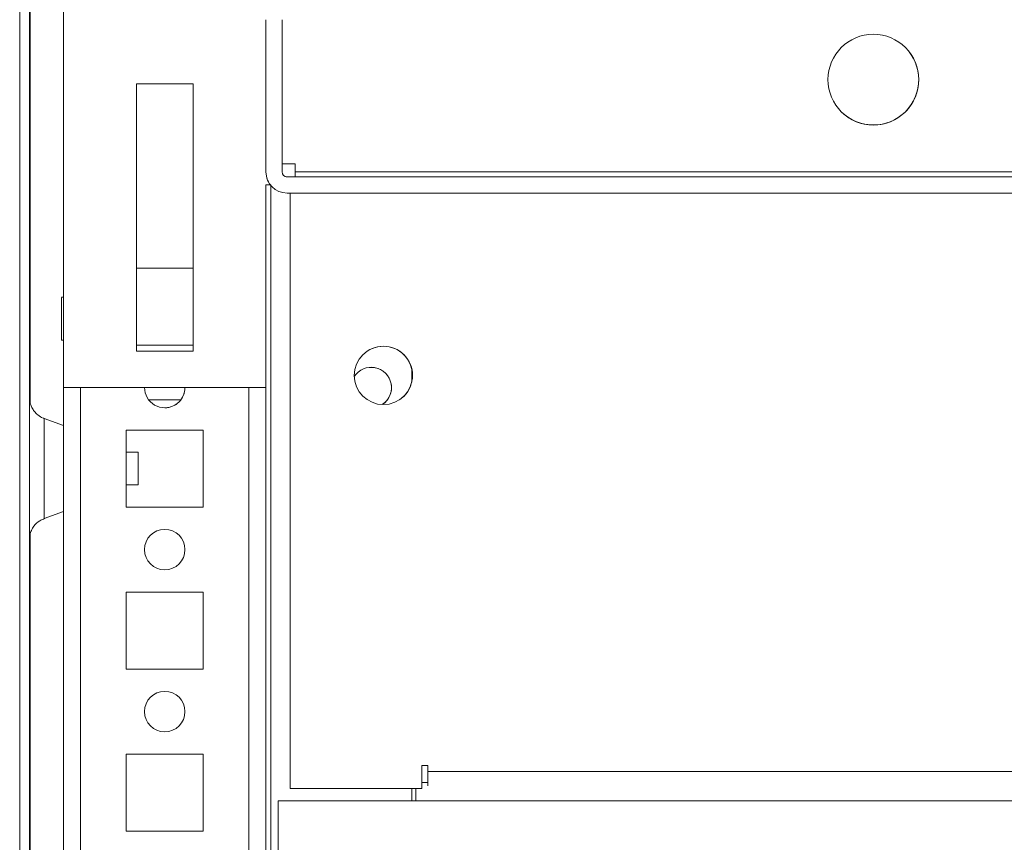
# Model space of a CAD drawing. Units: millimetres. Extents: x -3786 to 4614, y -3385 to 2555.
# Drawn here: x -3285 to -3164, y 2069 to 2170 of the extents above; entities that cross this region are included whole.
import ezdxf

# ---------------------------------------------------------------- set-up
doc = ezdxf.new("R2010")
doc.units = ezdxf.units.MM
doc.header["$LTSCALE"] = 5
pattern_1 = [(45, (-4889.55, 941.6), (-134.704, 134.704), []), (45, (-4799.75, 941.6), (-134.704, 134.704), [])]

msp = doc.modelspace()

# ---------------------------------------------------------------- hatches: boundary and pattern name
at = {"linetype": 'Continuous', "lineweight": 18}
h = msp.add_hatch(dxfattribs=at)
h.set_pattern_fill('ANSI32', scale=20, style=0)
h.set_pattern_definition(pattern_1)
edge = h.paths.add_edge_path(flags=0)
edge.add_line((-3282.93, 1438.12), (-3282.93, 1439.04))
edge.add_line((-3282.93, 1439.04), (-3284.13, 1439.04))
edge.add_line((-3284.13, 1439.04), (-3284.13, 1438.12))
edge.add_ellipse((-3282.33, 1438.12), major_axis=(1.27, -1.27), ratio=1, start_angle=225, end_angle=235)
edge.add_line((-3284.1, 1437.81), (-3281.9, 1425.33))
edge.add_arc((-3281.95, 1425.32), 0.05, -170, 10, ccw=False)
edge.add_line((-3282, 1425.32), (-3284.2, 1437.79))
edge.add_arc((-3283.61, 1437.9), 0.6, 180, 190, ccw=False)
edge.add_line((-3284.21, 1437.9), (-3284.21, 1437.95))
edge.add_line((-3284.21, 1437.95), (-3284.21, 2211.68))
edge.add_line((-3284.21, 2211.68), (-3284.21, 2211.74))
edge.add_arc((-3283.61, 2211.74), 0.6, 170, 180, ccw=False)
edge.add_line((-3284.2, 2211.84), (-3282, 2224.32))
edge.add_arc((-3281.95, 2224.31), 0.05, -10, 170, ccw=False)
edge.add_line((-3281.9, 2224.3), (-3284.1, 2211.82))
edge.add_ellipse((-3282.33, 2211.51), major_axis=(-1.27, 1.27), ratio=1, start_angle=35, end_angle=45)
edge.add_line((-3284.13, 2211.51), (-3284.13, 2210.59))
edge.add_line((-3284.13, 2210.59), (-3282.93, 2210.59))
edge.add_line((-3282.93, 2210.59), (-3282.93, 2211.51))
edge.add_arc((-3282.33, 2211.51), 0.6, 170, 180, ccw=False)
edge.add_line((-3282.92, 2211.62), (-3280.72, 2224.09))
edge.add_ellipse((-3281.95, 2224.31), major_axis=(0.884, -0.884), ratio=1, start_angle=35, end_angle=215)
edge.add_line((-3283.18, 2224.53), (-3285.38, 2212.05))
edge.add_ellipse((-3283.61, 2211.74), major_axis=(-1.27, 1.27), ratio=1, start_angle=35, end_angle=45)
edge.add_line((-3285.41, 2211.74), (-3285.41, 1437.9))
edge.add_ellipse((-3283.61, 1437.9), major_axis=(-1.27, 1.27), ratio=1, start_angle=45, end_angle=55)
edge.add_line((-3285.38, 1437.58), (-3283.18, 1425.11))
edge.add_ellipse((-3281.95, 1425.32), major_axis=(-0.884, 0.884), ratio=1, start_angle=55, end_angle=235)
edge.add_line((-3280.72, 1425.54), (-3282.92, 1438.02))
edge.add_arc((-3282.33, 1438.12), 0.6, 180, 190, ccw=False)
h = msp.add_hatch(dxfattribs=at)
h.set_pattern_fill('ANSI32', scale=20, style=0)
h.set_pattern_definition(pattern_1)
edge = h.paths.add_edge_path(flags=0)
edge.add_line((-2507.6, 2172.82), (-2533, 2172.82))
edge.add_line((-2533, 2172.82), (-2533, 2170.82))
edge.add_line((-2533, 2170.82), (-2507.6, 2170.82))
edge.add_arc((-2507.6, 2170.22), 0.6, 0, 90, ccw=False)
edge.add_line((-2507, 2170.22), (-2507, 2151.42))
edge.add_arc((-2507.6, 2151.42), 0.6, 270, 360, ccw=False)
edge.add_line((-2507.6, 2150.82), (-3252.4, 2150.82))
edge.add_arc((-3252.4, 2151.42), 0.6, 180, 270, ccw=False)
edge.add_line((-3253, 2151.42), (-3253, 2170.22))
edge.add_arc((-3252.4, 2170.22), 0.6, 90, 180, ccw=False)
edge.add_line((-3252.4, 2170.82), (-3227, 2170.82))
edge.add_line((-3227, 2170.82), (-3227, 2172.82))
edge.add_line((-3227, 2172.82), (-3252.4, 2172.82))
edge.add_ellipse((-3252.4, 2170.22), major_axis=(1.84, -1.84), ratio=1, start_angle=135, end_angle=225)
edge.add_line((-3255, 2170.22), (-3255, 2151.42))
edge.add_ellipse((-3252.4, 2151.42), major_axis=(1.84, -1.84), ratio=1, start_angle=225, end_angle=315)
edge.add_line((-3252.4, 2148.82), (-2507.6, 2148.82))
edge.add_ellipse((-2507.6, 2151.42), major_axis=(-1.84, 1.84), ratio=1, start_angle=135, end_angle=225)
edge.add_line((-2505, 2151.42), (-2505, 2170.22))
edge.add_ellipse((-2507.6, 2170.22), major_axis=(-1.84, 1.84), ratio=1, start_angle=225, end_angle=315)

# ---------------------------------------------------------------- linework, layer by layer
at = {"color": 7, "linetype": 'Continuous', "lineweight": 18}
for p, q in [((-3285.41, 2211.74), (-3285.41, 1437.9)), ((-3284.21, 2211.68), (-3284.21, 1437.95)), ((-3285.41, 2182.4), (-3285.41, 2117.24)), ((-3284.11, 2122.9), (-3284.11, 2176.73)), ((-3284.11, 2122.9), (-3284.11, 2176.73)), ((-3284.11, 2176.73), (-3284.11, 2122.9)), ((-3280, 2171.72), (-3280, 2124.82)), ((-3280, 2124.82), (-3280, 2171.72)), ((-3255, 2151.42), (-3255, 2170.22)), ((-3255, 2170.22), (-3255, 2152.42)), ((-3255, 2170.22), (-3255, 2170.22)), ((-3253, 2151.42), (-3253, 2170.22)), ((-3264, 2162.32), (-3271, 2162.32)), ((-3271, 2162.32), (-3271, 2129.32)), ((-3264, 2129.32), (-3264, 2162.32)), ((-3255, 2151.42), (-3255, 2152.42)), ((-3255, 2152.42), (-3255, 2152.42)), ((-3255, 2152.42), (-3255, 2152.42)), ((-3251.4, 2152.42), (-3253, 2152.42)), ((-3251.4, 2152.42), (-3251.4, 2151.42)), ((-3251.4, 2152.42), (-3251.4, 2151.42)), ((-3255, 2151.42), (-3255, 2151.42)), ((-2507.6, 2150.82), (-3252.4, 2150.82)), ((-3252.4, 2150.82), (-3252.4, 2150.82)), ((-3251.4, 2150.82), (-3252.4, 2150.82)), ((-3251.4, 2150.82), (-3251.4, 2151.42)), ((-3251.4, 2150.82), (-3251.4, 2151.42)), ((-2508.6, 2151.42), (-3251.4, 2151.42)), ((-3251.4, 2150.82), (-3251.4, 2150.82)), ((-2508.6, 2150.82), (-3251.4, 2150.82)), ((-3254.45, 2149.82), (-3255, 2149.82)), ((-3255, 2149.82), (-3255, 2124.82)), ((-3255, 1472.8), (-3255, 2149.82)), ((-3254.24, 2149.58), (-3254.24, 2149.58)), ((-2507.6, 2148.82), (-3252.4, 2148.82)), ((-3252, 2148.82), (-3252, 2075.31)), ((-3252, 2148.82), (-3252, 2075.31)), ((-3264, 2139.56), (-3271, 2139.56)), ((-3264, 2130.06), (-3264, 2139.56)), ((-3280, 2135.96), (-3280.25, 2135.96)), ((-3280.25, 2130.66), (-3280, 2130.66)), ((-3271, 2130.06), (-3264, 2130.06)), ((-3271, 2129.32), (-3264, 2129.32)), ((-3264, 2129.32), (-3264, 2129.32)), ((-3237, 2127.15), (-3237, 2125.47)), ((-3255, 2124.82), (-3280, 2124.82)), ((-3280, 2124.82), (-3280, 2124.82)), ((-3285.41, 2117.24), (-3285.41, 2123.09)), ((-3265.5, 2123.31), (-3269.5, 2123.31)), ((-3265.5, 2123.31), (-3269.5, 2123.31)), ((-3265.5, 2123.31), (-3269.5, 2123.31)), ((-3269.5, 2123.31), (-3265.5, 2123.31)), ((-3280, 2120.13), (-3282.37, 2120.99)), ((-3262.75, 2119.56), (-3272.25, 2119.56)), ((-3272.25, 2119.56), (-3272.25, 2110.06)), ((-3262.75, 2110.06), (-3262.75, 2119.56)), ((-3270.78, 2116.82), (-3272.25, 2116.82)), ((-3285.41, 2112.4), (-3285.41, 1827.24)), ((-3272.25, 2112.82), (-3270.78, 2112.82)), ((-3282.37, 2108.65), (-3280, 2109.51)), ((-3272.25, 2110.06), (-3262.75, 2110.06)), ((-3284.11, 1832.9), (-3284.11, 2106.73)), ((-3284.11, 1832.9), (-3284.11, 2106.73)), ((-3284.11, 2106.73), (-3284.11, 1832.9)), ((-3262.75, 2099.56), (-3272.25, 2099.56)), ((-3272.25, 2099.56), (-3272.25, 2090.06)), ((-3262.75, 2090.06), (-3262.75, 2099.56)), ((-3272.25, 2090.06), (-3262.75, 2090.06)), ((-3262.75, 2079.56), (-3272.25, 2079.56)), ((-3272.25, 2079.56), (-3272.25, 2070.06)), ((-3262.75, 2070.06), (-3262.75, 2079.56)), ((-3235, 2078.16), (-3235.75, 2078.16)), ((-3235.75, 2078.16), (-3235.75, 2075.31)), ((-3235, 2077.41), (-3235, 2078.16)), ((-3235, 2077.41), (-2525, 2077.41)), ((-3235, 2075.64), (-3235, 2077.41)), ((-3235, 2076.05), (-3235, 2076.81)), ((-3235, 2076.81), (-3235, 2076.81)), ((-3235, 2076.05), (-3235.75, 2076.05)), ((-3252, 2075.31), (-3235.75, 2075.31)), ((-3252, 2075.31), (-3252, 2075.31)), ((-3252, 2075.31), (-3236.5, 2075.31)), ((-3237, 2075.31), (-3237, 2073.81)), ((-3236.5, 2075.31), (-3236.5, 2073.81)), ((-3236.5, 2075.31), (-3236.5, 2074.55)), ((-3236.5, 2074.55), (-3236.5, 2074.55)), ((-3253.5, 2073.81), (-3253.5, 1975.81)), ((-3253.5, 2073.81), (-3236.5, 2073.81)), ((-3253.5, 2073.81), (-3253.5, 2073.81)), ((-2526.5, 2073.81), (-3236.5, 2073.81)), ((-3272.25, 2070.06), (-3262.75, 2070.06))]:
    msp.add_line(p, q, dxfattribs=at)
at = {"color": 8, "linetype": 'Continuous', "lineweight": 18}
for p, q in [((-3254.4, 2149.76), (-3254.4, 1471.31)), ((-3280, 2124.82), (-3280, 1472.71)), ((-3277.9, 2124.82), (-3277.9, 1474.81)), ((-3257.1, 2124.82), (-3257.1, 1474.81)), ((-3285.41, 2106.02), (-3285.41, 2106.05)), ((-3235, 2076.81), (-3235, 2076.04)), ((-3236.5, 2074.55), (-3236.5, 2075.31))]:
    msp.add_line(p, q, dxfattribs=at)
at = {"color": 7, "linetype": 'Continuous', "lineweight": 18, "flags": 128}
for points in [[(-3280.25, 2130.66), (-3280.25, 2130.84), (-3280.25, 2131.35), (-3280.25, 2132.13), (-3280.25, 2133.06), (-3280.25, 2134.03), (-3280.25, 2134.91), (-3280.25, 2135.56), (-3280.25, 2135.91), (-3280.25, 2135.91), (-3280.25, 2135.56), (-3280.25, 2134.91), (-3280.25, 2134.03), (-3280.25, 2133.06), (-3280.25, 2132.13), (-3280.25, 2131.35), (-3280.25, 2130.84), (-3280.25, 2130.66)], [(-3285.41, 2123.62), (-3285.41, 2123.61), (-3285.41, 2123.34), (-3285.41, 2122.72), (-3285.41, 2121.78), (-3285.41, 2120.55), (-3285.41, 2119.09), (-3285.41, 2117.45), (-3285.41, 2115.71), (-3285.41, 2113.93), (-3285.41, 2112.19), (-3285.41, 2110.55), (-3285.41, 2109.09), (-3285.41, 2107.86), (-3285.41, 2106.92), (-3285.41, 2106.3), (-3285.41, 2106.03), (-3285.41, 2106.02)], [(-3280, 2120.13), (-3280, 2119.95), (-3280, 2119.42), (-3280, 2118.57), (-3280, 2117.47), (-3280, 2116.19), (-3280, 2114.82), (-3280, 2113.45), (-3280, 2112.17), (-3280, 2111.07), (-3280, 2110.22), (-3280, 2109.69), (-3280, 2109.51)], [(-3270.78, 2112.82), (-3270.78, 2112.96), (-3270.78, 2113.39), (-3270.78, 2114.03), (-3270.78, 2114.8), (-3270.78, 2115.57), (-3270.78, 2116.22), (-3270.78, 2116.66), (-3270.78, 2116.82), (-3270.78, 2116.82)], [(-3285.41, 2106.05), (-3285.41, 2106.12), (-3285.41, 2106.57), (-3285.41, 2107.35), (-3285.41, 2108.44), (-3285.41, 2109.79), (-3285.41, 2111.35), (-3285.41, 2112.4)], [(-3235, 2076.81), (-3235, 2076.82), (-3235, 2076.85), (-3235, 2076.91), (-3235, 2076.98), (-3235, 2077.08), (-3235, 2077.18), (-3235, 2077.29), (-3235, 2077.41)], [(-3236.5, 2074.55), (-3236.5, 2074.53), (-3236.5, 2074.49), (-3236.5, 2074.42), (-3236.5, 2074.33), (-3236.5, 2074.22), (-3236.5, 2074.09), (-3236.5, 2073.95), (-3236.5, 2073.81)]]:
    msp.add_lwpolyline(points, dxfattribs=at)
at = {"color": 8, "linetype": 'Continuous', "lineweight": 18, "flags": 128}
for points in [[(-3285.41, 2123.09), (-3285.41, 2123.52), (-3285.41, 2123.62)], [(-3282.37, 2114.82), (-3282.37, 2116.3), (-3282.37, 2117.69), (-3282.37, 2118.91), (-3282.37, 2119.9), (-3282.37, 2120.59), (-3282.37, 2120.94), (-3282.37, 2120.99)], [(-3282.37, 2108.65), (-3282.37, 2108.7), (-3282.37, 2109.05), (-3282.37, 2109.74), (-3282.37, 2110.73), (-3282.37, 2111.95), (-3282.37, 2113.34), (-3282.37, 2114.82)]]:
    msp.add_lwpolyline(points, dxfattribs=at)
at = {"color": 7, "linetype": 'Continuous', "lineweight": 18}
for centre, radius in [((-3180, 2162.82), 5.6), ((-3240.5, 2126.31), 3.6), ((-3267.5, 2104.81), 2.5), ((-3267.5, 2084.81), 2.5)]:
    msp.add_circle(centre, radius, dxfattribs=at)
for centre, radius, start, end in [((-3180, 2162.82), 5.6, 225, 45), ((-3180, 2162.82), 5.6, 0.0085, 45), ((-3180, 2162.82), 5.6, 225, 0.0085), ((-3252.4, 2151.42), 2.6, 180, 270), ((-3252.4, 2151.42), 2.6, 180.0085, 225), ((-3252.4, 2151.42), 0.6, 180, 270), ((-3252.4, 2151.42), 0.6, 225, 270), ((-3240.5, 2126.31), 3.6, 303.6901, 123.6901), ((-3242, 2124.81), 2.5, 302.9776, 147.0239), ((-3242, 2124.81), 2.5, 302.9776, 90), ((-3267.5, 2124.81), 2.5, 179.7384, 0.2616), ((-3267.5, 2124.81), 2.5, 270, 0.2616), ((-3267.5, 2104.81), 2.5, 270, 90), ((-3267.5, 2084.81), 2.5, 270, 90)]:
    msp.add_arc(centre, radius, start, end, dxfattribs=at)
for points, knots in [([(-3282.36, 2121.01), (-3282.41, 2121.02), (-3282.71, 2121.09), (-3283.15, 2121.4), (-3283.61, 2121.85), (-3283.9, 2122.31), (-3284.08, 2122.74), (-3284.17, 2123.09), (-3284.2, 2123.35), (-3284.21, 2123.51), (-3284.21, 2123.58), (-3284.21, 2123.61), (-3284.21, 2123.61), (-3284.21, 2123.61), (-3284.21, 2123.62), (-3284.21, 2123.62), (-3284.21, 2123.62), (-3284.21, 2123.62)], [0, 0, 0, 0, 0.051745, 0.260686, 0.441232, 0.596976, 0.727749, 0.831586, 0.905945, 0.950043, 0.967019, 0.9697, 0.97139, 0.973195, 0.976106, 0.982554, 1, 1, 1, 1]), ([(-3284.21, 2106.02), (-3284.21, 2106.02), (-3284.21, 2106.02), (-3284.21, 2106.02), (-3284.21, 2106.02), (-3284.21, 2106.03), (-3284.21, 2106.04), (-3284.21, 2106.15), (-3284.2, 2106.35), (-3284.13, 2106.73), (-3283.97, 2107.2), (-3283.61, 2107.81), (-3283.05, 2108.36), (-3282.54, 2108.56), (-3282.33, 2108.65)], [0, 0, 0, 0, 0.00869, 0.019491, 0.026548, 0.029043, 0.031128, 0.035765, 0.119215, 0.206812, 0.358686, 0.535187, 0.810132, 1, 1, 1, 1])]:
    msp.add_open_spline(points, degree=3, knots=knots, dxfattribs=at)

doc.saveas('drawing.dxf')
